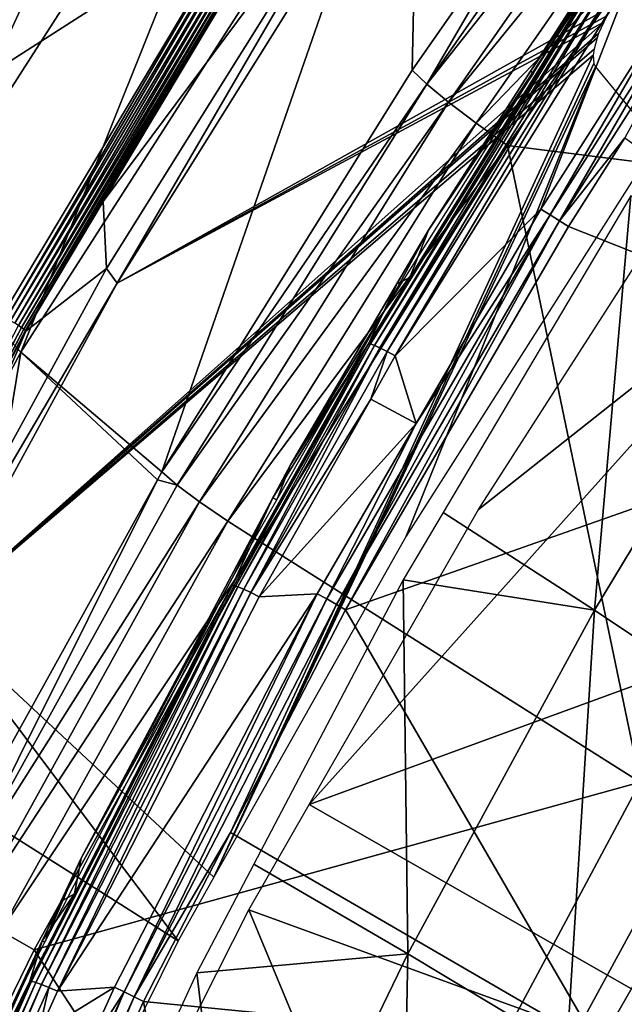
# Model space of a CAD drawing. Units: metres. Extents: x -0.11 to 0.11, y 0 to 0.41.
# Drawn here: x -0.093 to -0.085, y 0.344 to 0.356 of the extents above; entities that cross this region are included whole.
import ezdxf

# ---------------------------------------------------------------- set-up
doc = ezdxf.new("R2010")
doc.units = ezdxf.units.M
doc.layers.add('Object', color=8, linetype='CONTINUOUS')
doc.layers.add('Object_1', color=8, linetype='CONTINUOUS')

msp = doc.modelspace()

# ---------------------------------------------------------------- linework, layer by layer
at = {"layer": 'Object'}
for points in [[(-0.089826, 0.361588, 0.034748), (-0.094325, 0.356113, 0.028047), (-0.09458, 0.354165, 0.03403)], [(-0.09458, 0.354165, 0.03403), (-0.09377, 0.35303, 0.040299), (-0.089826, 0.361588, 0.034748)], [(-0.089826, 0.361588, 0.034748), (-0.09377, 0.35303, 0.040299), (-0.089058, 0.360382, 0.041062)], [(-0.09377, 0.35303, 0.040299), (-0.092536, 0.35169, 0.046452), (-0.089058, 0.360382, 0.041062)], [(-0.089058, 0.360382, 0.041062), (-0.092536, 0.35169, 0.046452), (-0.087885, 0.358943, 0.047257)], [(-0.095075, 0.354901, 0.027152), (-0.094325, 0.356113, 0.028047), (-0.092103, 0.359721, 0.027572)], [(-0.092103, 0.359721, 0.027572), (-0.095015, 0.35491, 0.026644), (-0.095075, 0.354901, 0.027152)], [(-0.092103, 0.359721, 0.027572), (-0.092045, 0.359727, 0.027065), (-0.095015, 0.35491, 0.026644)], [(-0.092045, 0.359727, 0.027065), (-0.094845, 0.354853, 0.026165), (-0.095015, 0.35491, 0.026644)], [(-0.092045, 0.359727, 0.027065), (-0.091881, 0.359662, 0.026585), (-0.094845, 0.354853, 0.026165)], [(-0.091881, 0.359662, 0.026585), (-0.094578, 0.354734, 0.025746), (-0.094845, 0.354853, 0.026165)], [(-0.091881, 0.359662, 0.026585), (-0.091622, 0.35953, 0.026165), (-0.094578, 0.354734, 0.025746)], [(-0.091622, 0.35953, 0.026165), (-0.09423, 0.354561, 0.025415), (-0.094578, 0.354734, 0.025746)], [(-0.091622, 0.35953, 0.026165), (-0.091285, 0.359339, 0.025832), (-0.09423, 0.354561, 0.025415)], [(-0.091285, 0.359339, 0.025832), (-0.093825, 0.354344, 0.025192), (-0.09423, 0.354561, 0.025415)], [(-0.091285, 0.359339, 0.025832), (-0.090891, 0.359103, 0.025607), (-0.093825, 0.354344, 0.025192)], [(-0.08634, 0.357317, 0.053102), (-0.087799, 0.354816, 0.053242), (-0.084638, 0.359348, 0.05378)], [(-0.087799, 0.354816, 0.053242), (-0.084394, 0.359126, 0.05413), (-0.084638, 0.359348, 0.05378)], [(-0.087799, 0.354816, 0.053242), (-0.087546, 0.354607, 0.053592), (-0.084394, 0.359126, 0.05413)], [(-0.087546, 0.354607, 0.053592), (-0.084084, 0.358866, 0.054391), (-0.084394, 0.359126, 0.05413)], [(-0.090891, 0.359103, 0.025607), (-0.089931, 0.356841, 0.024812), (-0.093825, 0.354344, 0.025192)], [(-0.092536, 0.35169, 0.046452), (-0.090891, 0.350296, 0.052272), (-0.087885, 0.358943, 0.047257)], [(-0.087885, 0.358943, 0.047257), (-0.090891, 0.350296, 0.052272), (-0.087971, 0.354979, 0.052826)], [(-0.087885, 0.358943, 0.047257), (-0.087971, 0.354979, 0.052826), (-0.08634, 0.357317, 0.053102)], [(-0.087546, 0.354607, 0.053592), (-0.087226, 0.354364, 0.053854), (-0.084084, 0.358866, 0.054391)], [(-0.087226, 0.354364, 0.053854), (-0.085232, 0.356429, 0.054292), (-0.084084, 0.358866, 0.054391)], [(-0.091536, 0.352666, 0.033436), (-0.091575, 0.353448, 0.024754), (-0.088292, 0.357859, 0.03389)], [(-0.088292, 0.357859, 0.03389), (-0.091575, 0.353448, 0.024754), (-0.089661, 0.35665, 0.025034)], [(-0.088292, 0.357859, 0.03389), (-0.091412, 0.352495, 0.03457), (-0.091536, 0.352666, 0.033436)], [(-0.088292, 0.357859, 0.03389), (-0.088173, 0.35768, 0.035024), (-0.091412, 0.352495, 0.03457)], [(-0.088173, 0.35768, 0.035024), (-0.085623, 0.355739, 0.045816), (-0.091412, 0.352495, 0.03457)], [(-0.087971, 0.354979, 0.052826), (-0.087799, 0.354816, 0.053242), (-0.08634, 0.357317, 0.053102)], [(-0.093825, 0.354344, 0.025192), (-0.089931, 0.356841, 0.024812), (-0.092756, 0.352114, 0.024399)], [(-0.092756, 0.352114, 0.024399), (-0.089931, 0.356841, 0.024812), (-0.092706, 0.352087, 0.024387)], [(-0.092706, 0.352087, 0.024387), (-0.089931, 0.356841, 0.024812), (-0.089883, 0.356811, 0.0248)], [(-0.092706, 0.352087, 0.024387), (-0.089883, 0.356811, 0.0248), (-0.092656, 0.352059, 0.024388)], [(-0.092656, 0.352059, 0.024388), (-0.089883, 0.356811, 0.0248), (-0.089835, 0.356781, 0.024801)], [(-0.092656, 0.352059, 0.024388), (-0.089835, 0.356781, 0.024801), (-0.092608, 0.35203, 0.024402)], [(-0.092608, 0.35203, 0.024402), (-0.089835, 0.356781, 0.024801), (-0.089788, 0.35675, 0.024815)], [(-0.092608, 0.35203, 0.024402), (-0.089788, 0.35675, 0.024815), (-0.092565, 0.352004, 0.024429)], [(-0.092565, 0.352004, 0.024429), (-0.089788, 0.35675, 0.024815), (-0.089746, 0.356721, 0.024842)], [(-0.092565, 0.352004, 0.024429), (-0.089746, 0.356721, 0.024842), (-0.092529, 0.35198, 0.024466)], [(-0.092529, 0.35198, 0.024466), (-0.089746, 0.356721, 0.024842), (-0.089711, 0.356695, 0.024879)], [(-0.092529, 0.35198, 0.024466), (-0.089711, 0.356695, 0.024879), (-0.092501, 0.35196, 0.024513)], [(-0.092501, 0.35196, 0.024513), (-0.089711, 0.356695, 0.024879), (-0.089684, 0.356674, 0.024925)], [(-0.092501, 0.35196, 0.024513), (-0.089684, 0.356674, 0.024925), (-0.092484, 0.351946, 0.024566)], [(-0.092484, 0.351946, 0.024566), (-0.089684, 0.356674, 0.024925), (-0.089667, 0.356659, 0.024978)], [(-0.092484, 0.351946, 0.024566), (-0.089667, 0.356659, 0.024978), (-0.091575, 0.353448, 0.024754)], [(-0.091575, 0.353448, 0.024754), (-0.089667, 0.356659, 0.024978), (-0.089661, 0.35665, 0.025034)], [(-0.087226, 0.354364, 0.053854), (-0.086857, 0.354102, 0.054014), (-0.085232, 0.356429, 0.054292)], [(-0.086857, 0.354102, 0.054014), (-0.081018, 0.353366, 0.055293), (-0.085232, 0.356429, 0.054292)], [(-0.085623, 0.355739, 0.045816), (-0.085698, 0.355613, 0.045833), (-0.091412, 0.352495, 0.03457)], [(-0.091412, 0.352495, 0.03457), (-0.085698, 0.355613, 0.045833), (-0.085735, 0.355542, 0.045857)], [(-0.091412, 0.352495, 0.03457), (-0.085735, 0.355542, 0.045857), (-0.093542, 0.348598, 0.034229)], [(-0.093542, 0.348598, 0.034229), (-0.085735, 0.355542, 0.045857), (-0.085795, 0.355408, 0.045932)], [(-0.093542, 0.348598, 0.034229), (-0.085795, 0.355408, 0.045932), (-0.085813, 0.355357, 0.045971)], [(-0.085849, 0.355225, 0.046108), (-0.093542, 0.348598, 0.034229), (-0.085813, 0.355357, 0.045971)], [(-0.085849, 0.355225, 0.046108), (-0.085859, 0.355156, 0.046207), (-0.093542, 0.348598, 0.034229)], [(-0.090285, 0.345568, 0.049137), (-0.093542, 0.348598, 0.034229), (-0.085859, 0.355156, 0.046207)], [(-0.085859, 0.355156, 0.046207), (-0.085851, 0.355059, 0.046405), (-0.090285, 0.345568, 0.049137)], [(-0.090891, 0.350296, 0.052272), (-0.087799, 0.354816, 0.053242), (-0.087971, 0.354979, 0.052826)], [(-0.090285, 0.345568, 0.049137), (-0.085851, 0.355059, 0.046405), (-0.08583, 0.35502, 0.046535)], [(-0.090285, 0.345568, 0.049137), (-0.08583, 0.35502, 0.046535), (-0.088041, 0.349547, 0.049614)], [(-0.088041, 0.349547, 0.049614), (-0.08583, 0.35502, 0.046535), (-0.085114, 0.354144, 0.050168)], [(-0.090891, 0.350296, 0.052272), (-0.090713, 0.350142, 0.052688), (-0.087799, 0.354816, 0.053242)], [(-0.090713, 0.350142, 0.052688), (-0.087546, 0.354607, 0.053592), (-0.087799, 0.354816, 0.053242)], [(-0.090713, 0.350142, 0.052688), (-0.090452, 0.349946, 0.053037), (-0.087546, 0.354607, 0.053592)], [(-0.090452, 0.349946, 0.053037), (-0.087226, 0.354364, 0.053854), (-0.087546, 0.354607, 0.053592)], [(-0.090452, 0.349946, 0.053037), (-0.090122, 0.34972, 0.0533), (-0.087226, 0.354364, 0.053854)], [(-0.090122, 0.34972, 0.0533), (-0.086857, 0.354102, 0.054014), (-0.087226, 0.354364, 0.053854)], [(-0.090122, 0.34972, 0.0533), (-0.089743, 0.349478, 0.053461), (-0.086857, 0.354102, 0.054014)], [(-0.089743, 0.349478, 0.053461), (-0.08531, 0.346677, 0.054496), (-0.086857, 0.354102, 0.054014)], [(-0.086857, 0.354102, 0.054014), (-0.08531, 0.346677, 0.054496), (-0.081018, 0.353366, 0.055293)], [(-0.084672, 0.353788, 0.050686), (-0.083373, 0.352882, 0.051001), (-0.087196, 0.349858, 0.050212)], [(-0.091575, 0.353448, 0.024754), (-0.092477, 0.351937, 0.024622), (-0.092484, 0.351946, 0.024566)], [(-0.091536, 0.352666, 0.033436), (-0.092477, 0.351937, 0.024622), (-0.091575, 0.353448, 0.024754)], [(-0.09377, 0.35303, 0.040299), (-0.096609, 0.34407, 0.045606), (-0.092536, 0.35169, 0.046452)], [(-0.087196, 0.349858, 0.050212), (-0.083373, 0.352882, 0.051001), (-0.089171, 0.346417, 0.049798)], [(-0.083373, 0.352882, 0.051001), (-0.079261, 0.350039, 0.051803), (-0.089171, 0.346417, 0.049798)], [(-0.091536, 0.352666, 0.033436), (-0.091412, 0.352495, 0.03457), (-0.094471, 0.347295, 0.032966)], [(-0.094471, 0.347295, 0.032966), (-0.092477, 0.351937, 0.024622), (-0.091536, 0.352666, 0.033436)], [(-0.091412, 0.352495, 0.03457), (-0.093542, 0.348598, 0.034229), (-0.094471, 0.347295, 0.032966)], [(-0.092529, 0.35198, 0.024466), (-0.095096, 0.347127, 0.02404), (-0.092565, 0.352004, 0.024429)], [(-0.092529, 0.35198, 0.024466), (-0.095068, 0.347109, 0.024086), (-0.095096, 0.347127, 0.02404)], [(-0.092501, 0.35196, 0.024513), (-0.095068, 0.347109, 0.024086), (-0.092529, 0.35198, 0.024466)], [(-0.092501, 0.35196, 0.024513), (-0.09505, 0.347095, 0.024139), (-0.095068, 0.347109, 0.024086)], [(-0.092484, 0.351946, 0.024566), (-0.09505, 0.347095, 0.024139), (-0.092501, 0.35196, 0.024513)], [(-0.092484, 0.351946, 0.024566), (-0.095043, 0.347087, 0.024196), (-0.09505, 0.347095, 0.024139)], [(-0.092477, 0.351937, 0.024622), (-0.095043, 0.347087, 0.024196), (-0.092484, 0.351946, 0.024566)], [(-0.094471, 0.347295, 0.032966), (-0.095043, 0.347087, 0.024196), (-0.092477, 0.351937, 0.024622)], [(-0.096609, 0.34407, 0.045606), (-0.093562, 0.345477, 0.051702), (-0.092536, 0.35169, 0.046452)], [(-0.092536, 0.35169, 0.046452), (-0.093562, 0.345477, 0.051702), (-0.090942, 0.350204, 0.052261)], [(-0.092536, 0.35169, 0.046452), (-0.090942, 0.350204, 0.052261), (-0.090891, 0.350296, 0.052272)], [(-0.090942, 0.350204, 0.052261), (-0.090713, 0.350142, 0.052688), (-0.090891, 0.350296, 0.052272)], [(-0.093562, 0.345477, 0.051702), (-0.093378, 0.345331, 0.052117), (-0.090942, 0.350204, 0.052261)], [(-0.090942, 0.350204, 0.052261), (-0.093378, 0.345331, 0.052117), (-0.090713, 0.350142, 0.052688)], [(-0.093378, 0.345331, 0.052117), (-0.090452, 0.349946, 0.053037), (-0.090713, 0.350142, 0.052688)], [(-0.089171, 0.346417, 0.049798), (-0.079261, 0.350039, 0.051803), (-0.082012, 0.342322, 0.051199)], [(-0.093378, 0.345331, 0.052117), (-0.09311, 0.34515, 0.052466), (-0.090452, 0.349946, 0.053037)], [(-0.09311, 0.34515, 0.052466), (-0.090122, 0.34972, 0.0533), (-0.090452, 0.349946, 0.053037)], [(-0.09311, 0.34515, 0.052466), (-0.092771, 0.344942, 0.05273), (-0.090122, 0.34972, 0.0533)], [(-0.092771, 0.344942, 0.05273), (-0.089743, 0.349478, 0.053461), (-0.090122, 0.34972, 0.0533)], [(-0.092771, 0.344942, 0.05273), (-0.092383, 0.344719, 0.052893), (-0.089743, 0.349478, 0.053461)], [(-0.092383, 0.344719, 0.052893), (-0.08531, 0.346677, 0.054496), (-0.089743, 0.349478, 0.053461)], [(-0.090703, 0.344827, 0.049048), (-0.094344, 0.347131, 0.034101), (-0.093542, 0.348598, 0.034229)], [(-0.090703, 0.344827, 0.049048), (-0.093542, 0.348598, 0.034229), (-0.090285, 0.345568, 0.049137)], [(-0.093102, 0.339988, 0.048469), (-0.094344, 0.347131, 0.034101), (-0.090703, 0.344827, 0.049048)], [(-0.092383, 0.344719, 0.052893), (-0.08907, 0.339646, 0.053657), (-0.08531, 0.346677, 0.054496)], [(-0.08907, 0.339646, 0.053657), (-0.084181, 0.33721, 0.054462), (-0.08531, 0.346677, 0.054496)], [(-0.089171, 0.346417, 0.049798), (-0.082012, 0.342322, 0.051199), (-0.089876, 0.345189, 0.04965)], [(-0.089876, 0.345189, 0.04965), (-0.085651, 0.335023, 0.050329), (-0.092303, 0.340385, 0.049074)], [(-0.089876, 0.345189, 0.04965), (-0.082012, 0.342322, 0.051199), (-0.085651, 0.335023, 0.050329)], [(-0.093714, 0.341997, 0.052567), (-0.092383, 0.344719, 0.052893), (-0.092771, 0.344942, 0.05273)], [(-0.093714, 0.341997, 0.052567), (-0.08907, 0.339646, 0.053657), (-0.092383, 0.344719, 0.052893)]]:
    msp.add_3dface(points, dxfattribs=at)
at = {"layer": 'Object_1'}
for points in [[(-0.085442, 0.356718, 0.025898), (-0.084957, 0.357509, 0.025978), (-0.086591, 0.354968, 0.025757)], [(-0.085712, 0.356247, 0.023961), (-0.086591, 0.354968, 0.025757), (-0.084957, 0.357509, 0.025978)], [(-0.085442, 0.356718, 0.025898), (-0.086591, 0.354968, 0.025757), (-0.086555, 0.354947, 0.025743)], [(-0.088457, 0.351788, 0.023454), (-0.087998, 0.352564, 0.02364), (-0.085691, 0.356243, 0.023843)], [(-0.085691, 0.356243, 0.023843), (-0.088412, 0.351771, 0.023344), (-0.088457, 0.351788, 0.023454)], [(-0.085691, 0.356243, 0.023843), (-0.085648, 0.356224, 0.023732), (-0.088412, 0.351771, 0.023344)], [(-0.087998, 0.352564, 0.02364), (-0.087782, 0.353116, 0.025596), (-0.085712, 0.356247, 0.023961)], [(-0.085691, 0.356243, 0.023843), (-0.087998, 0.352564, 0.02364), (-0.085712, 0.356247, 0.023961)], [(-0.085712, 0.356247, 0.023961), (-0.087782, 0.353116, 0.025596), (-0.086591, 0.354968, 0.025757)], [(-0.085648, 0.356224, 0.023732), (-0.088347, 0.351741, 0.023249), (-0.088412, 0.351771, 0.023344)], [(-0.085648, 0.356224, 0.023732), (-0.085584, 0.356191, 0.023637), (-0.088347, 0.351741, 0.023249)], [(-0.088264, 0.351699, 0.023173), (-0.088347, 0.351741, 0.023249), (-0.085584, 0.356191, 0.023637)], [(-0.088264, 0.351699, 0.023173), (-0.085584, 0.356191, 0.023637), (-0.085503, 0.356145, 0.02356)], [(-0.085503, 0.356145, 0.02356), (-0.088168, 0.351648, 0.023121), (-0.088264, 0.351699, 0.023173)], [(-0.085503, 0.356145, 0.02356), (-0.085411, 0.356088, 0.023508), (-0.088168, 0.351648, 0.023121)], [(-0.085411, 0.356088, 0.023508), (-0.08647, 0.353358, 0.023102), (-0.088168, 0.351648, 0.023121)], [(-0.085411, 0.356088, 0.023508), (-0.084851, 0.3559, 0.023324), (-0.08647, 0.353358, 0.023102)], [(-0.08636, 0.353293, 0.023077), (-0.08647, 0.353358, 0.023102), (-0.084851, 0.3559, 0.023324)], [(-0.08636, 0.353293, 0.023077), (-0.084851, 0.3559, 0.023324), (-0.084743, 0.355831, 0.023298)], [(-0.08625, 0.353224, 0.023085), (-0.08636, 0.353293, 0.023077), (-0.084743, 0.355831, 0.023298)], [(-0.08625, 0.353224, 0.023085), (-0.084743, 0.355831, 0.023298), (-0.084635, 0.35576, 0.023306)], [(-0.084635, 0.35576, 0.023306), (-0.085488, 0.354192, 0.023216), (-0.08625, 0.353224, 0.023085)], [(-0.086555, 0.354947, 0.025743), (-0.087782, 0.353116, 0.025596), (-0.088249, 0.352252, 0.025507)], [(-0.086555, 0.354947, 0.025743), (-0.086591, 0.354968, 0.025757), (-0.087782, 0.353116, 0.025596)], [(-0.08625, 0.353224, 0.023085), (-0.085488, 0.354192, 0.023216), (-0.086147, 0.353157, 0.023126)], [(-0.081389, 0.351275, 0.02604), (-0.086147, 0.353157, 0.023126), (-0.085488, 0.354192, 0.023216)], [(-0.08761, 0.349822, 0.025433), (-0.085843, 0.348683, 0.026627), (-0.085419, 0.353516, 0.025756)], [(-0.085419, 0.353516, 0.025756), (-0.085843, 0.348683, 0.026627), (-0.083497, 0.352564, 0.026973)], [(-0.088967, 0.348813, 0.022685), (-0.087924, 0.350859, 0.022883), (-0.08636, 0.353293, 0.023077)], [(-0.088854, 0.34875, 0.022693), (-0.088967, 0.348813, 0.022685), (-0.08636, 0.353293, 0.023077)], [(-0.088854, 0.34875, 0.022693), (-0.08636, 0.353293, 0.023077), (-0.08625, 0.353224, 0.023085)], [(-0.088168, 0.351648, 0.023121), (-0.08647, 0.353358, 0.023102), (-0.087924, 0.350859, 0.022883)], [(-0.087924, 0.350859, 0.022883), (-0.08647, 0.353358, 0.023102), (-0.08636, 0.353293, 0.023077)], [(-0.08625, 0.353224, 0.023085), (-0.088748, 0.348688, 0.022735), (-0.088854, 0.34875, 0.022693)], [(-0.08625, 0.353224, 0.023085), (-0.086147, 0.353157, 0.023126), (-0.088748, 0.348688, 0.022735)], [(-0.081389, 0.351275, 0.02604), (-0.088748, 0.348688, 0.022735), (-0.086147, 0.353157, 0.023126)], [(-0.087782, 0.353116, 0.025596), (-0.08815, 0.352489, 0.025541), (-0.088249, 0.352252, 0.025507)], [(-0.087998, 0.352564, 0.02364), (-0.08815, 0.352489, 0.025541), (-0.087782, 0.353116, 0.025596)], [(-0.088479, 0.35179, 0.023572), (-0.08815, 0.352489, 0.025541), (-0.087998, 0.352564, 0.02364)], [(-0.088457, 0.351788, 0.023454), (-0.088479, 0.35179, 0.023572), (-0.087998, 0.352564, 0.02364)], [(-0.084035, 0.347473, 0.028024), (-0.083497, 0.352564, 0.026973), (-0.085843, 0.348683, 0.026627)], [(-0.088249, 0.352252, 0.025507), (-0.08815, 0.352489, 0.025541), (-0.089389, 0.350376, 0.025357)], [(-0.088479, 0.35179, 0.023572), (-0.089389, 0.350376, 0.025357), (-0.08815, 0.352489, 0.025541)], [(-0.088249, 0.352252, 0.025507), (-0.089389, 0.350376, 0.025357), (-0.089551, 0.349968, 0.025307)], [(-0.090071, 0.348972, 0.023326), (-0.089595, 0.349991, 0.025323), (-0.088479, 0.35179, 0.023572)], [(-0.090049, 0.34897, 0.023208), (-0.090071, 0.348972, 0.023326), (-0.088479, 0.35179, 0.023572)], [(-0.090049, 0.34897, 0.023208), (-0.088479, 0.35179, 0.023572), (-0.088457, 0.351788, 0.023454)], [(-0.088457, 0.351788, 0.023454), (-0.090004, 0.348955, 0.023098), (-0.090049, 0.34897, 0.023208)], [(-0.088457, 0.351788, 0.023454), (-0.088412, 0.351771, 0.023344), (-0.090004, 0.348955, 0.023098)], [(-0.088412, 0.351771, 0.023344), (-0.089937, 0.348927, 0.023002), (-0.090004, 0.348955, 0.023098)], [(-0.088412, 0.351771, 0.023344), (-0.088347, 0.351741, 0.023249), (-0.089937, 0.348927, 0.023002)], [(-0.088479, 0.35179, 0.023572), (-0.089595, 0.349991, 0.025323), (-0.089389, 0.350376, 0.025357)], [(-0.089852, 0.348887, 0.022927), (-0.089937, 0.348927, 0.023002), (-0.088347, 0.351741, 0.023249)], [(-0.089852, 0.348887, 0.022927), (-0.088347, 0.351741, 0.023249), (-0.088264, 0.351699, 0.023173)], [(-0.088264, 0.351699, 0.023173), (-0.088452, 0.351145, 0.023077), (-0.089852, 0.348887, 0.022927)], [(-0.088264, 0.351699, 0.023173), (-0.088168, 0.351648, 0.023121), (-0.088452, 0.351145, 0.023077)], [(-0.088168, 0.351648, 0.023121), (-0.087924, 0.350859, 0.022883), (-0.088452, 0.351145, 0.023077)], [(-0.085798, 0.343598, 0.02535), (-0.088748, 0.348688, 0.022735), (-0.081389, 0.351275, 0.02604)], [(-0.081389, 0.351275, 0.02604), (-0.07801, 0.348648, 0.029235), (-0.085798, 0.343598, 0.02535)], [(-0.088452, 0.351145, 0.023077), (-0.089755, 0.348839, 0.022876), (-0.089852, 0.348887, 0.022927)], [(-0.088452, 0.351145, 0.023077), (-0.087924, 0.350859, 0.022883), (-0.089755, 0.348839, 0.022876)], [(-0.089755, 0.348839, 0.022876), (-0.087924, 0.350859, 0.022883), (-0.08908, 0.348872, 0.022709)], [(-0.088967, 0.348813, 0.022685), (-0.08908, 0.348872, 0.022709), (-0.087924, 0.350859, 0.022883)], [(-0.089551, 0.349968, 0.025307), (-0.089389, 0.350376, 0.025357), (-0.089595, 0.349991, 0.025323)], [(-0.090073, 0.349054, 0.025227), (-0.089595, 0.349991, 0.025323), (-0.091833, 0.345791, 0.024954)], [(-0.090071, 0.348972, 0.023326), (-0.091833, 0.345791, 0.024954), (-0.089595, 0.349991, 0.025323)], [(-0.089551, 0.349968, 0.025307), (-0.089595, 0.349991, 0.025323), (-0.090073, 0.349054, 0.025227)], [(-0.088077, 0.349035, 0.025364), (-0.085843, 0.348683, 0.026627), (-0.08761, 0.349822, 0.025433)], [(-0.090073, 0.349054, 0.025227), (-0.091833, 0.345791, 0.024954), (-0.092258, 0.344811, 0.024856)], [(-0.089818, 0.34572, 0.025074), (-0.08802, 0.344676, 0.02627), (-0.088077, 0.349035, 0.025364)], [(-0.088077, 0.349035, 0.025364), (-0.08802, 0.344676, 0.02627), (-0.085843, 0.348683, 0.026627)], [(-0.092411, 0.344354, 0.022802), (-0.091912, 0.345373, 0.02301), (-0.090049, 0.34897, 0.023208)], [(-0.090049, 0.34897, 0.023208), (-0.092364, 0.344341, 0.022693), (-0.092411, 0.344354, 0.022802)], [(-0.090049, 0.34897, 0.023208), (-0.090004, 0.348955, 0.023098), (-0.092364, 0.344341, 0.022693)], [(-0.090004, 0.348955, 0.023098), (-0.092295, 0.344317, 0.022598), (-0.092364, 0.344341, 0.022693)], [(-0.090004, 0.348955, 0.023098), (-0.089937, 0.348927, 0.023002), (-0.092295, 0.344317, 0.022598)], [(-0.092209, 0.344282, 0.022522), (-0.092295, 0.344317, 0.022598), (-0.089937, 0.348927, 0.023002)], [(-0.092209, 0.344282, 0.022522), (-0.089937, 0.348927, 0.023002), (-0.089852, 0.348887, 0.022927)], [(-0.089852, 0.348887, 0.022927), (-0.092109, 0.344238, 0.022472), (-0.092209, 0.344282, 0.022522)], [(-0.089852, 0.348887, 0.022927), (-0.089755, 0.348839, 0.022876), (-0.092109, 0.344238, 0.022472)], [(-0.091912, 0.345373, 0.02301), (-0.091833, 0.345791, 0.024954), (-0.090071, 0.348972, 0.023326)], [(-0.090049, 0.34897, 0.023208), (-0.091912, 0.345373, 0.02301), (-0.090071, 0.348972, 0.023326)], [(-0.089755, 0.348839, 0.022876), (-0.08908, 0.348872, 0.022709), (-0.092109, 0.344238, 0.022472)], [(-0.092109, 0.344238, 0.022472), (-0.08908, 0.348872, 0.022709), (-0.091446, 0.344284, 0.022307)], [(-0.09133, 0.34423, 0.022282), (-0.091446, 0.344284, 0.022307), (-0.08908, 0.348872, 0.022709)], [(-0.09133, 0.34423, 0.022282), (-0.08908, 0.348872, 0.022709), (-0.088967, 0.348813, 0.022685)], [(-0.091214, 0.344173, 0.022292), (-0.09133, 0.34423, 0.022282), (-0.088967, 0.348813, 0.022685)], [(-0.091214, 0.344173, 0.022292), (-0.088967, 0.348813, 0.022685), (-0.088854, 0.34875, 0.022693)], [(-0.088854, 0.34875, 0.022693), (-0.090089, 0.346088, 0.022507), (-0.091214, 0.344173, 0.022292)], [(-0.088854, 0.34875, 0.022693), (-0.088748, 0.348688, 0.022735), (-0.090089, 0.346088, 0.022507)], [(-0.085798, 0.343598, 0.02535), (-0.090089, 0.346088, 0.022507), (-0.088748, 0.348688, 0.022735)], [(-0.086165, 0.34356, 0.027671), (-0.085843, 0.348683, 0.026627), (-0.08802, 0.344676, 0.02627)], [(-0.084035, 0.347473, 0.028024), (-0.085843, 0.348683, 0.026627), (-0.086165, 0.34356, 0.027671)], [(-0.085798, 0.343598, 0.02535), (-0.07801, 0.348648, 0.029235), (-0.082215, 0.341344, 0.028558)], [(-0.086165, 0.34356, 0.027671), (-0.084514, 0.342524, 0.029123), (-0.084035, 0.347473, 0.028024)], [(-0.091214, 0.344173, 0.022292), (-0.090089, 0.346088, 0.022507), (-0.091105, 0.344117, 0.022334)], [(-0.085798, 0.343598, 0.02535), (-0.091105, 0.344117, 0.022334), (-0.090089, 0.346088, 0.022507)], [(-0.091833, 0.345791, 0.024954), (-0.09207, 0.345285, 0.02491), (-0.092258, 0.344811, 0.024856)], [(-0.091912, 0.345373, 0.02301), (-0.09207, 0.345285, 0.02491), (-0.091833, 0.345791, 0.024954)], [(-0.090484, 0.344453, 0.024963), (-0.08802, 0.344676, 0.02627), (-0.089818, 0.34572, 0.025074)], [(-0.092433, 0.344354, 0.02292), (-0.092287, 0.344824, 0.024869), (-0.091912, 0.345373, 0.02301)], [(-0.092411, 0.344354, 0.022802), (-0.092433, 0.344354, 0.02292), (-0.091912, 0.345373, 0.02301)], [(-0.091912, 0.345373, 0.02301), (-0.092287, 0.344824, 0.024869), (-0.09207, 0.345285, 0.02491)], [(-0.092258, 0.344811, 0.024856), (-0.09207, 0.345285, 0.02491), (-0.092287, 0.344824, 0.024869)], [(-0.092476, 0.344389, 0.024819), (-0.092287, 0.344824, 0.024869), (-0.094032, 0.341105, 0.024542)], [(-0.092433, 0.344354, 0.02292), (-0.094032, 0.341105, 0.024542), (-0.092287, 0.344824, 0.024869)], [(-0.092258, 0.344811, 0.024856), (-0.092287, 0.344824, 0.024869), (-0.092476, 0.344389, 0.024819)], [(-0.090484, 0.344453, 0.024963), (-0.090015, 0.340554, 0.025903), (-0.08802, 0.344676, 0.02627)], [(-0.088118, 0.339535, 0.027308), (-0.08802, 0.344676, 0.02627), (-0.090015, 0.340554, 0.025903)], [(-0.086165, 0.34356, 0.027671), (-0.08802, 0.344676, 0.02627), (-0.088118, 0.339535, 0.027308)], [(-0.091844, 0.341504, 0.024705), (-0.090015, 0.340554, 0.025903), (-0.090484, 0.344453, 0.024963)], [(-0.092476, 0.344389, 0.024819), (-0.094032, 0.341105, 0.024542), (-0.094629, 0.339632, 0.024403)], [(-0.094549, 0.339641, 0.022505), (-0.094032, 0.341105, 0.024542), (-0.092433, 0.344354, 0.02292)], [(-0.094526, 0.339642, 0.022387), (-0.094549, 0.339641, 0.022505), (-0.092433, 0.344354, 0.02292)], [(-0.094526, 0.339642, 0.022387), (-0.092433, 0.344354, 0.02292), (-0.092411, 0.344354, 0.022802)], [(-0.092411, 0.344354, 0.022802), (-0.094478, 0.339632, 0.022278), (-0.094526, 0.339642, 0.022387)], [(-0.092411, 0.344354, 0.022802), (-0.092364, 0.344341, 0.022693), (-0.094478, 0.339632, 0.022278)], [(-0.092364, 0.344341, 0.022693), (-0.094408, 0.339611, 0.022183), (-0.094478, 0.339632, 0.022278)], [(-0.092364, 0.344341, 0.022693), (-0.092295, 0.344317, 0.022598), (-0.094408, 0.339611, 0.022183)], [(-0.094319, 0.33958, 0.022108), (-0.094408, 0.339611, 0.022183), (-0.092295, 0.344317, 0.022598)], [(-0.094319, 0.33958, 0.022108), (-0.092295, 0.344317, 0.022598), (-0.092209, 0.344282, 0.022522)], [(-0.092209, 0.344282, 0.022522), (-0.092334, 0.343736, 0.022427), (-0.094319, 0.33958, 0.022108)], [(-0.0918, 0.343503, 0.022238), (-0.09133, 0.34423, 0.022282), (-0.093449, 0.339552, 0.021871)], [(-0.093331, 0.3395, 0.02188), (-0.093449, 0.339552, 0.021871), (-0.09133, 0.34423, 0.022282)], [(-0.093331, 0.3395, 0.02188), (-0.09133, 0.34423, 0.022282), (-0.091214, 0.344173, 0.022292)], [(-0.092109, 0.344238, 0.022472), (-0.091446, 0.344284, 0.022307), (-0.092334, 0.343736, 0.022427)], [(-0.092334, 0.343736, 0.022427), (-0.091446, 0.344284, 0.022307), (-0.0918, 0.343503, 0.022238)], [(-0.092209, 0.344282, 0.022522), (-0.092109, 0.344238, 0.022472), (-0.092334, 0.343736, 0.022427)], [(-0.0918, 0.343503, 0.022238), (-0.091446, 0.344284, 0.022307), (-0.09133, 0.34423, 0.022282)], [(-0.091214, 0.344173, 0.022292), (-0.093219, 0.33945, 0.021923), (-0.093331, 0.3395, 0.02188)], [(-0.091214, 0.344173, 0.022292), (-0.091105, 0.344117, 0.022334), (-0.093219, 0.33945, 0.021923)], [(-0.089505, 0.335473, 0.024621), (-0.093219, 0.33945, 0.021923), (-0.091105, 0.344117, 0.022334)], [(-0.089505, 0.335473, 0.024621), (-0.091105, 0.344117, 0.022334), (-0.085798, 0.343598, 0.02535)]]:
    msp.add_3dface(points, dxfattribs=at)

doc.saveas('drawing.dxf')
